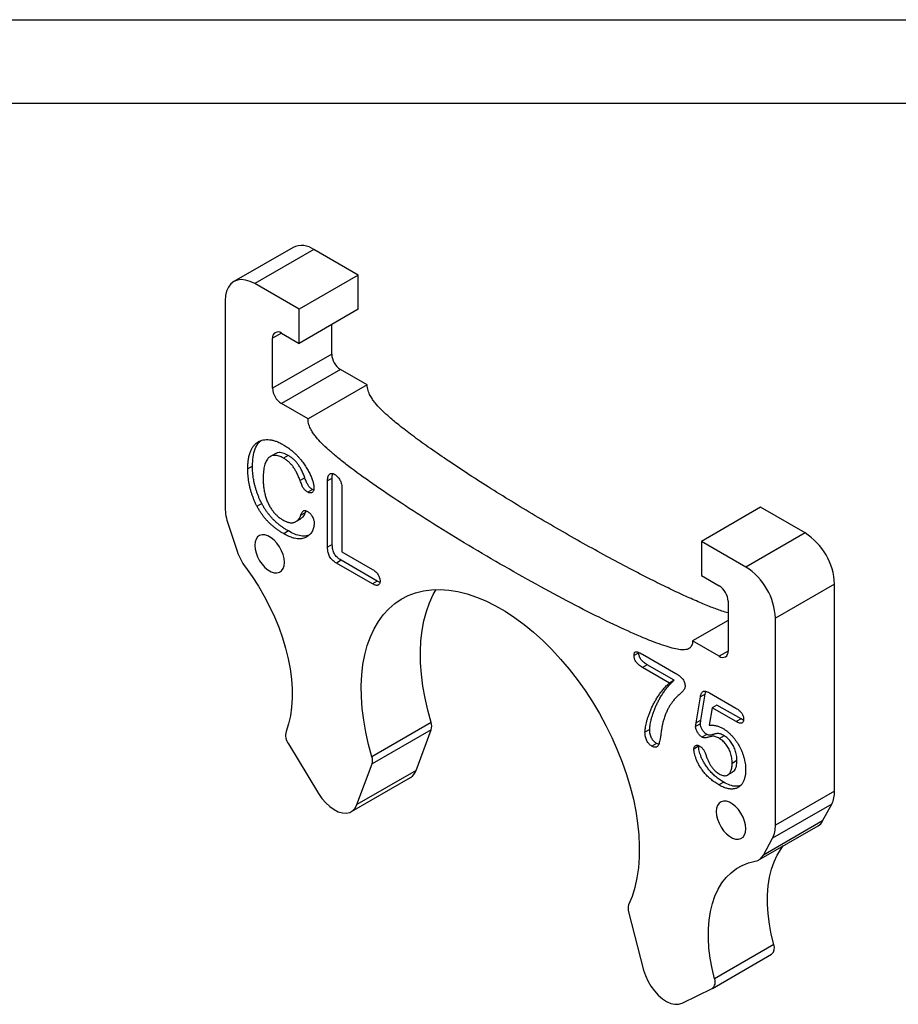
# Model space of a CAD drawing. Units: millimetres. Extents: x 0 to 420, y 0 to 297.
# Drawn here: x 210 to 315, y 179 to 297 of the extents above; entities that cross this region are included whole.
import ezdxf

# ---------------------------------------------------------------- set-up
doc = ezdxf.new("R2010")
doc.units = ezdxf.units.MM
doc.layers.add('SLD-0', color=7, linetype='Continuous')
doc.layers.add('SLD-0_0', color=7, linetype='Continuous')

msp = doc.modelspace()

# ---------------------------------------------------------------- linework, layer by layer
at = {"layer": 'SLD-0'}
for p, q in [((242.662, 269.775), (235.591, 265.693)), ((245.162, 269.527), (238.091, 265.445)), ((250.465, 266.466), (245.162, 269.527)), ((250.465, 266.466), (243.394, 262.384)), ((250.465, 262.383), (250.465, 266.466)), ((243.394, 262.384), (238.091, 265.445)), ((234.556, 263.403), (234.556, 238.662)), ((243.394, 258.301), (243.394, 262.384)), ((250.465, 262.383), (243.394, 258.301)), ((247.283, 257.034), (247.283, 260.546)), ((241.273, 259.525), (240.212, 258.913)), ((241.273, 259.525), (243.394, 258.301)), ((240.212, 252.952), (240.212, 258.913)), ((247.283, 257.034), (240.212, 252.952)), ((248.344, 255.197), (241.273, 251.115)), ((251.526, 253.36), (248.344, 255.197)), ((251.526, 253.36), (244.455, 249.278)), ((244.455, 249.278), (241.273, 251.115)), ((240.529, 245.11), (239.964, 244.784)), ((242.083, 244.922), (241.517, 244.595)), ((237.82, 243.621), (237.255, 243.295)), ((244.083, 242.222), (243.517, 241.896)), ((247.358, 242.204), (246.792, 241.878)), ((246.792, 233.939), (246.792, 241.878)), ((247.358, 234.266), (247.358, 242.204)), ((244.986, 240.847), (244.42, 240.52)), ((245.125, 240.796), (244.986, 240.847)), ((248.515, 240.883), (248.515, 233.39)), ((238.926, 239.158), (238.361, 238.831)), ((244.144, 238.08), (243.578, 237.754)), ((244.144, 238.08), (244.231, 238.282)), ((298.549, 238.708), (291.478, 234.626)), ((303.852, 235.646), (298.549, 238.708)), ((234.899, 236.707), (235.984, 233.453)), ((243.012, 236.998), (243.578, 237.324)), ((242.119, 235.878), (241.553, 235.552)), ((303.852, 235.646), (296.781, 231.564)), ((247.358, 234.266), (246.792, 233.939)), ((291.478, 234.626), (291.478, 230.543)), ((296.781, 231.564), (291.478, 234.626)), ((248.515, 233.39), (252.164, 231.284)), ((248.413, 232.377), (247.848, 232.05)), ((252.164, 229.559), (247.848, 232.05)), ((252.729, 229.885), (248.413, 232.377)), ((252.729, 229.885), (252.164, 229.559)), ((291.478, 230.543), (293.599, 229.318)), ((307.388, 229.522), (300.316, 225.44)), ((307.388, 204.781), (307.388, 229.522)), ((294.66, 227.481), (294.66, 221.52)), ((294.66, 225.194), (290.417, 222.745)), ((300.316, 200.699), (300.316, 225.44)), ((293.599, 220.908), (290.417, 222.745)), ((283.992, 221.317), (283.427, 220.99)), ((294.66, 221.52), (293.599, 220.908)), ((284.428, 221.15), (288.425, 218.843)), ((284.994, 219.884), (284.428, 219.557)), ((287.639, 217.704), (284.428, 219.557)), ((288.204, 218.031), (284.994, 219.884)), ((288.204, 218.031), (287.639, 217.704)), ((290.845, 212.942), (291.353, 216.041)), ((291.919, 216.367), (291.353, 216.041)), ((291.411, 213.269), (291.919, 216.367)), ((292.42, 216.536), (295.603, 214.699)), ((292.759, 214.748), (292.414, 212.658)), ((293.325, 215.075), (292.759, 214.748)), ((295.639, 213.086), (292.759, 214.748)), ((296.204, 213.412), (293.325, 215.075)), ((291.411, 213.269), (290.845, 212.942)), ((296.204, 213.412), (295.639, 213.086)), ((259.171, 212.981), (252.1, 208.899)), ((259.185, 212.112), (252.114, 208.03)), ((257.374, 207.251), (259.185, 212.112)), ((285.294, 212.137), (284.728, 211.811)), ((291.344, 212.826), (290.779, 212.5)), ((292.102, 211.568), (291.536, 211.241)), ((294.186, 211.393), (293.621, 211.066)), ((242.109, 210.428), (245.721, 204.502)), ((286.104, 210.486), (285.538, 210.16)), ((286.365, 210.388), (286.104, 210.486)), ((291.138, 210.138), (290.572, 209.812)), ((295.713, 208.424), (295.147, 208.098)), ((250.303, 203.169), (252.114, 208.03)), ((257.374, 207.251), (250.303, 203.169)), ((249.637, 202.333), (256.708, 206.416)), ((294.631, 206.727), (295.197, 207.054)), ((294.138, 205.848), (293.572, 205.521)), ((307.388, 204.781), (300.316, 200.699)), ((307.044, 203.223), (299.973, 199.141)), ((305.959, 201.221), (307.044, 203.223)), ((298.334, 196.554), (305.406, 200.636)), ((305.959, 201.221), (298.888, 197.139)), ((298.888, 197.139), (299.973, 199.141)), ((282.758, 190.34), (284.569, 183.388)), ((300.112, 186.428), (293.041, 182.346)), ((292.794, 181.203), (299.865, 185.285)), ((289.151, 179.43), (292.763, 181.187))]:
    msp.add_line(p, q, dxfattribs=at)
at = {"layer": 'SLD-0', "flags": 128}
for points in [[(238.091, 265.445), (237.538, 265.714), (236.999, 265.876), (236.486, 265.927), (236.013, 265.865), (235.591, 265.693), (235.231, 265.413), (234.941, 265.034), (234.729, 264.565), (234.599, 264.017), (234.556, 263.403)], [(241.627, 232.131), (241.588, 232.577), (241.474, 233.049), (241.289, 233.525), (241.042, 233.985), (240.743, 234.409), (240.405, 234.777), (240.044, 235.075), (239.674, 235.288), (239.313, 235.408), (238.975, 235.429), (238.676, 235.351), (238.429, 235.177), (238.244, 234.914), (238.13, 234.574), (238.091, 234.172), (238.13, 233.725), (238.244, 233.253), (238.429, 232.777), (238.676, 232.317), (238.975, 231.893), (239.313, 231.525), (239.674, 231.228), (240.044, 231.014), (240.405, 230.894), (240.743, 230.873), (241.042, 230.951), (241.289, 231.126), (241.474, 231.388), (241.588, 231.728), (241.627, 232.131)], [(236.987, 231.547), (237.781, 230.435), (238.528, 229.28), (239.223, 228.089), (239.862, 226.869), (240.441, 225.629), (240.957, 224.376), (241.406, 223.117), (241.785, 221.861), (242.092, 220.615), (242.326, 219.387), (242.484, 218.184), (242.566, 217.015), (242.571, 215.886), (242.5, 214.804), (242.352, 213.777), (242.129, 212.809), (241.831, 211.909)], [(252.1, 208.899), (251.695, 210.37), (251.366, 211.828), (251.113, 213.265), (250.937, 214.674), (250.84, 216.049), (250.822, 217.383), (250.883, 218.669), (251.023, 219.902), (251.24, 221.075), (251.535, 222.184), (251.905, 223.223), (252.35, 224.186), (252.866, 225.07), (253.451, 225.87), (254.103, 226.582), (254.818, 227.203), (255.594, 227.73), (256.425, 228.16), (257.309, 228.492), (258.241, 228.724), (259.217, 228.855), (260.232, 228.883), (261.282, 228.81), (262.36, 228.634), (263.463, 228.358), (264.585, 227.983), (265.72, 227.51), (266.863, 226.941), (268.009, 226.279), (269.152, 225.528), (270.288, 224.691), (271.409, 223.771), (272.512, 222.774), (273.59, 221.704), (274.64, 220.566), (275.655, 219.366), (276.631, 218.108), (277.563, 216.8), (278.447, 215.448), (279.278, 214.057), (280.054, 212.635), (280.769, 211.188), (281.421, 209.723), (282.006, 208.248), (282.522, 206.768), (282.967, 205.292), (283.337, 203.825), (283.632, 202.376), (283.85, 200.951), (283.989, 199.557), (284.05, 198.2), (284.032, 196.888), (283.935, 195.625), (283.759, 194.418), (283.506, 193.274), (283.177, 192.197), (282.772, 191.192)], [(259.171, 212.981), (258.766, 214.453), (258.437, 215.91), (258.184, 217.347), (258.008, 218.756), (257.911, 220.131), (257.893, 221.465), (257.954, 222.751), (258.094, 223.984), (258.311, 225.158), (258.606, 226.266), (258.977, 227.305), (259.421, 228.268), (259.767, 228.883)], [(245.721, 204.502), (246.123, 203.913), (246.574, 203.385), (247.059, 202.934), (247.563, 202.575), (248.069, 202.32), (248.561, 202.177), (249.024, 202.15), (249.442, 202.241), (249.802, 202.446), (250.092, 202.758), (250.303, 203.169)], [(296.781, 200.291), (296.742, 200.737), (296.628, 201.209), (296.443, 201.685), (296.196, 202.145), (295.897, 202.569), (295.559, 202.937), (295.198, 203.235), (294.828, 203.448), (294.467, 203.568), (294.129, 203.589), (293.83, 203.511), (293.583, 203.337), (293.398, 203.074), (293.284, 202.734), (293.245, 202.332), (293.284, 201.885), (293.398, 201.413), (293.583, 200.937), (293.83, 200.477), (294.129, 200.054), (294.467, 199.685), (294.828, 199.388), (295.198, 199.174), (295.559, 199.054), (295.897, 199.033), (296.196, 199.111), (296.443, 199.286), (296.628, 199.549), (296.742, 199.889), (296.781, 200.291)], [(300.112, 186.428), (299.815, 187.672), (299.591, 188.897), (299.443, 190.096), (299.372, 191.26), (299.377, 192.383), (299.459, 193.457), (299.617, 194.477), (299.851, 195.436), (300.158, 196.327), (300.538, 197.145), (300.986, 197.886), (301.241, 198.232)], [(293.041, 182.346), (292.743, 183.59), (292.52, 184.815), (292.372, 186.013), (292.301, 187.178), (292.306, 188.301), (292.388, 189.375), (292.546, 190.395), (292.78, 191.353), (293.087, 192.245), (293.466, 193.063), (293.915, 193.804), (294.431, 194.462), (295.01, 195.033), (295.649, 195.515), (296.344, 195.903), (297.091, 196.196), (297.885, 196.391)], [(284.569, 183.388), (284.78, 182.733), (285.07, 182.086), (285.43, 181.465), (285.848, 180.892), (286.311, 180.385), (286.803, 179.96), (287.309, 179.63), (287.813, 179.407), (288.298, 179.298), (288.749, 179.305), (289.151, 179.43)]]:
    msp.add_lwpolyline(points, dxfattribs=at)
at = {"layer": 'SLD-0'}
for centre, radius, start, end in [((243.7, 267.509), 2.492, 54.08226, 114.60729), ((240.859, 259.018), 0.655, 50.79671, 189.21404), ((249.586, 257.139), 2.305, 182.60548, 237.39452), ((242.515, 253.057), 2.305, 182.60548, 237.39452), ((240.816, 238.756), 6.261, 180.85626, 199.09679), ((299.766, 229.205), 7.628, 2.38686, 57.61314), ((242.425, 235.626), 6.797, 198.64248, 216.87213), ((292.695, 225.123), 7.628, 2.38686, 57.61314), ((292.357, 227.376), 2.305, 2.60548, 57.39452), ((294.013, 221.416), 0.655, 230.79671, 9.21404), ((243.597, 211.474), 1.818, 166.16181, 215.10688), ((257.815, 212.525), 1.431, 343.25133, 18.59754), ((250.744, 208.442), 1.431, 343.25133, 18.59754), ((255.914, 207.733), 1.538, 301.08802, 341.72903), ((304.111, 204.688), 3.278, 333.46907, 1.63581), ((297.04, 200.606), 3.278, 333.46907, 1.63581), ((304.65, 201.905), 1.476, 300.76056, 332.42217), ((297.633, 197.776), 1.408, 280.32091, 333.08993), ((284.051, 190.745), 1.354, 160.7157, 197.40034), ((299.216, 186.023), 0.983, 311.33047, 24.31106), ((292.166, 181.943), 0.963, 308.26592, 24.771)]:
    msp.add_arc(centre, radius, start, end, dxfattribs=at)
for points, knots in [([(294.66, 226.082), (294.417, 226.153), (293.739, 226.353), (292.545, 226.809), (291.024, 227.435), (289.312, 228.201), (287.429, 229.089), (285.261, 230.16), (282.82, 231.415), (280.126, 232.854), (277.34, 234.392), (274.49, 236.013), (271.624, 237.692), (268.789, 239.402), (266.052, 241.102), (263.459, 242.766), (261.066, 244.356), (258.908, 245.847), (257.014, 247.218), (255.395, 248.463), (254.136, 249.511), (253.191, 250.39), (252.589, 251.038), (252.167, 251.594), (251.865, 252.087), (251.591, 252.709), (251.549, 253.131), (251.526, 253.36)], [0, 0, 0, 0, 0.016954, 0.0472711, 0.0820876, 0.1211277, 0.1640189, 0.2102967, 0.2684845, 0.3297463, 0.3930724, 0.4574308, 0.5229528, 0.5873853, 0.6496388, 0.7086517, 0.7634632, 0.8123641, 0.8556583, 0.8928288, 0.923636, 0.9429712, 0.9597579, 0.9679348, 0.9768246, 0.9874227, 1, 1, 1, 1]), ([(290.417, 222.745), (290.417, 222.531), (290.325, 222.129), (290.053, 221.846), (289.763, 221.716), (289.362, 221.651), (288.807, 221.69), (287.994, 221.864), (287.016, 222.16), (285.484, 222.711), (283.152, 223.687), (279.771, 225.277), (274.647, 227.879), (267.436, 231.854), (260.225, 236.204), (255.101, 239.519), (251.72, 241.833), (249.388, 243.548), (247.856, 244.766), (246.878, 245.6), (246.065, 246.364), (245.51, 246.966), (245.109, 247.494), (244.819, 247.959), (244.547, 248.555), (244.455, 249.064), (244.455, 249.278)], [0, 0, 0, 0, 0.0490874, 0.0981748, 0.1472622, 0.1963495, 0.2945243, 0.3926991, 0.4908739, 0.5890486, 0.7853982, 0.9817477, 1.1780972, 1.5707963, 1.9634954, 2.1598449, 2.3561945, 2.552544, 2.6507188, 2.7488936, 2.8470683, 2.9452431, 2.9943305, 3.0434179, 3.0925053, 3.1415927, 3.1415927, 3.1415927, 3.1415927]), ([(237.255, 243.295), (237.258, 243.495), (237.265, 243.887), (237.326, 244.428), (237.421, 244.918), (237.56, 245.348), (237.735, 245.725), (237.942, 246.048), (238.188, 246.312), (238.464, 246.522), (238.77, 246.676), (239.101, 246.774), (239.458, 246.814), (239.837, 246.799), (240.235, 246.727), (240.647, 246.607), (241.072, 246.431), (241.359, 246.274), (241.504, 246.195)], [0, 0, 0, 0, 0.0745054, 0.1453905, 0.2131167, 0.2786173, 0.3418126, 0.403443, 0.4635007, 0.5233101, 0.5824578, 0.641055, 0.699407, 0.7585241, 0.8182325, 0.8778905, 0.9384429, 1, 1, 1, 1]), ([(237.82, 243.621), (237.833, 243.996), (237.857, 244.745), (238.113, 245.703), (238.442, 246.375), (238.761, 246.594), (238.858, 246.661)], [0, 0, 0, 0, 0.291487, 0.5827941, 0.8739964, 1, 1, 1, 1]), ([(241.504, 246.195), (241.593, 246.142), (241.768, 246.037), (242.027, 245.865), (242.279, 245.68), (242.523, 245.485), (242.76, 245.28), (242.99, 245.062), (243.212, 244.833), (243.425, 244.593), (243.629, 244.35), (243.821, 244.104), (244.002, 243.859), (244.169, 243.612), (244.325, 243.366), (244.467, 243.118), (244.6, 242.872), (244.716, 242.627), (244.823, 242.387), (244.912, 242.155), (244.989, 241.935), (245.056, 241.724), (245.104, 241.524), (245.138, 241.335), (245.161, 241.156), (245.164, 241.043), (245.165, 240.988)], [0, 0, 0, 0, 0.0535292, 0.1057443, 0.1568255, 0.206887, 0.2560807, 0.3043312, 0.352537, 0.4000876, 0.4468341, 0.4920989, 0.5358212, 0.5783447, 0.6201113, 0.6605049, 0.7001983, 0.7393929, 0.7773988, 0.8133655, 0.847806, 0.8805159, 0.9120725, 0.9421531, 0.9714008, 1, 1, 1, 1]), ([(241.517, 244.595), (241.427, 244.645), (241.25, 244.742), (240.993, 244.841), (240.749, 244.907), (240.52, 244.928), (240.304, 244.915), (240.103, 244.859), (239.917, 244.762), (239.745, 244.63), (239.59, 244.458), (239.458, 244.246), (239.343, 243.999), (239.254, 243.711), (239.178, 243.389), (239.131, 243.024), (239.099, 242.625), (239.095, 242.34), (239.093, 242.194)], [0, 0, 0, 0, 0.05854478, 0.11501333, 0.16958737, 0.22273053, 0.27631378, 0.33011783, 0.38527919, 0.44279059, 0.50226654, 0.56331642, 0.62674622, 0.69333372, 0.76378887, 0.83827934, 0.91692384, 1, 1, 1, 1]), ([(242.083, 244.922), (241.868, 245.028), (241.44, 245.24), (240.896, 245.29), (240.644, 245.143), (240.543, 245.085)], [0, 0, 0, 0, 0.3759929, 0.751531, 1, 1, 1, 1]), ([(244.083, 242.222), (244.024, 242.379), (243.91, 242.681), (243.71, 243.113), (243.494, 243.506), (243.261, 243.862), (243.004, 244.182), (242.722, 244.468), (242.41, 244.718), (242.194, 244.852), (242.083, 244.922)], [0, 0, 0, 0, 0.1426039, 0.2751115, 0.3986346, 0.5147448, 0.6286158, 0.7460355, 0.8687798, 1, 1, 1, 1]), ([(243.517, 241.896), (243.458, 242.052), (243.345, 242.354), (243.145, 242.787), (242.928, 243.18), (242.696, 243.535), (242.439, 243.855), (242.156, 244.142), (241.845, 244.392), (241.629, 244.526), (241.517, 244.595)], [0, 0, 0, 0, 0.1426039, 0.2751115, 0.3986346, 0.5147448, 0.6286158, 0.7460355, 0.8687798, 1, 1, 1, 1]), ([(238.361, 238.831), (238.303, 238.947), (238.187, 239.18), (238.028, 239.536), (237.886, 239.899), (237.751, 240.269), (237.636, 240.643), (237.534, 241.018), (237.447, 241.396), (237.378, 241.774), (237.321, 242.155), (237.285, 242.534), (237.258, 242.918), (237.256, 243.168), (237.255, 243.295)], [0, 0, 0, 0, 0.0774646, 0.1552673, 0.2342858, 0.3144702, 0.3958661, 0.4780818, 0.5607511, 0.6451461, 0.7311703, 0.8184238, 0.9083321, 1, 1, 1, 1]), ([(238.926, 239.158), (238.869, 239.274), (238.753, 239.507), (238.594, 239.863), (238.452, 240.226), (238.317, 240.595), (238.202, 240.969), (238.099, 241.345), (238.012, 241.723), (237.944, 242.101), (237.886, 242.481), (237.851, 242.861), (237.823, 243.244), (237.821, 243.495), (237.82, 243.621)], [0, 0, 0, 0, 0.0774646, 0.1552673, 0.2342858, 0.3144702, 0.3958661, 0.4780818, 0.5607511, 0.6451461, 0.7311703, 0.8184238, 0.9083321, 1, 1, 1, 1]), ([(246.792, 241.878), (246.794, 241.975), (246.798, 242.16), (246.843, 242.394), (246.916, 242.573), (247.019, 242.696), (247.149, 242.762), (247.298, 242.779), (247.466, 242.741), (247.584, 242.681), (247.645, 242.65)], [0, 0, 0, 0, 0.1640284, 0.3088983, 0.4369271, 0.5550889, 0.6668913, 0.7747224, 0.883763, 1, 1, 1, 1]), ([(247.358, 242.204), (247.352, 242.382), (247.345, 242.585), (247.422, 242.711), (247.431, 242.726)], [0, 0, 0, 0, 0.8814567, 1, 1, 1, 1]), ([(247.645, 242.65), (247.707, 242.611), (247.827, 242.536), (247.998, 242.374), (248.151, 242.187), (248.282, 241.971), (248.391, 241.728), (248.464, 241.463), (248.509, 241.175), (248.513, 240.984), (248.515, 240.883)], [0, 0, 0, 0, 0.1172065, 0.2276388, 0.3357662, 0.446489, 0.5637831, 0.6919811, 0.8353769, 1, 1, 1, 1]), ([(239.093, 242.194), (239.095, 242.094), (239.097, 241.898), (239.109, 241.605), (239.132, 241.319), (239.165, 241.04), (239.203, 240.771), (239.254, 240.508), (239.314, 240.252), (239.381, 240.004), (239.46, 239.764), (239.541, 239.532), (239.632, 239.308), (239.734, 239.094), (239.84, 238.886), (239.954, 238.687), (240.077, 238.498), (240.25, 238.257), (240.484, 237.976), (240.788, 237.675), (241.114, 237.41), (241.34, 237.271), (241.456, 237.2)], [0, 0, 0, 0, 0.0580788, 0.1133944, 0.1668793, 0.2178039, 0.2666023, 0.3135461, 0.3583127, 0.4018269, 0.4435089, 0.4839071, 0.5228462, 0.5605893, 0.5975048, 0.6340017, 0.6697809, 0.7053597, 0.7764496, 0.8480047, 0.9220249, 1, 1, 1, 1]), ([(244.42, 240.52), (244.366, 240.554), (244.264, 240.617), (244.12, 240.734), (243.998, 240.865), (243.895, 241.013), (243.806, 241.187), (243.713, 241.39), (243.614, 241.63), (243.551, 241.803), (243.517, 241.896)], [0, 0, 0, 0, 0.1295037, 0.2455239, 0.3490269, 0.4455106, 0.5512694, 0.6787841, 0.8277766, 1, 1, 1, 1]), ([(244.986, 240.847), (244.932, 240.88), (244.829, 240.944), (244.686, 241.061), (244.564, 241.192), (244.461, 241.34), (244.372, 241.513), (244.279, 241.716), (244.18, 241.957), (244.117, 242.13), (244.083, 242.222)], [0, 0, 0, 0, 0.1295037, 0.2455239, 0.3490269, 0.4455106, 0.5512694, 0.6787841, 0.8277766, 1, 1, 1, 1]), ([(245.165, 240.988), (245.162, 240.932), (245.156, 240.822), (245.116, 240.679), (245.043, 240.569), (244.95, 240.483), (244.836, 240.431), (244.708, 240.418), (244.568, 240.443), (244.47, 240.494), (244.42, 240.52)], [0, 0, 0, 0, 0.1256503, 0.2477724, 0.3724885, 0.5024036, 0.6315474, 0.7537902, 0.8743497, 1, 1, 1, 1]), ([(242.119, 235.878), (242.004, 235.945), (241.781, 236.077), (241.453, 236.297), (241.14, 236.521), (240.843, 236.756), (240.561, 237.005), (240.292, 237.266), (240.035, 237.539), (239.792, 237.827), (239.56, 238.133), (239.338, 238.456), (239.123, 238.798), (238.993, 239.036), (238.926, 239.158)], [0, 0, 0, 0, 0.0968665, 0.189421, 0.278349, 0.3634749, 0.4452599, 0.5255923, 0.6037559, 0.6810963, 0.7581735, 0.8370705, 0.9171593, 1, 1, 1, 1]), ([(241.553, 235.552), (241.439, 235.619), (241.215, 235.75), (240.887, 235.97), (240.575, 236.195), (240.278, 236.43), (239.995, 236.679), (239.726, 236.939), (239.469, 237.212), (239.226, 237.5), (238.994, 237.806), (238.772, 238.129), (238.558, 238.471), (238.427, 238.71), (238.361, 238.831)], [0, 0, 0, 0, 0.0968665, 0.189421, 0.278349, 0.3634749, 0.4452599, 0.5255923, 0.6037559, 0.6810963, 0.7581735, 0.8370705, 0.9171593, 1, 1, 1, 1]), ([(243.566, 237.343), (243.677, 237.415), (243.93, 237.581), (244.067, 237.901), (244.144, 238.08)], [0, 0, 0, 0, 0.4377741, 1, 1, 1, 1]), ([(243.578, 237.754), (243.598, 237.808), (243.635, 237.914), (243.703, 238.053), (243.778, 238.169), (243.857, 238.266), (243.957, 238.327), (244.085, 238.338), (244.239, 238.296), (244.349, 238.238), (244.408, 238.208)], [0, 0, 0, 0, 0.1435331, 0.2772798, 0.4001195, 0.5149298, 0.6255755, 0.7390294, 0.8615476, 1, 1, 1, 1]), ([(244.408, 238.208), (244.459, 238.175), (244.561, 238.11), (244.707, 237.973), (244.844, 237.813), (244.962, 237.628), (245.063, 237.432), (245.136, 237.231), (245.181, 237.029), (245.186, 236.903), (245.189, 236.838)], [0, 0, 0, 0, 0.1250063, 0.2458894, 0.3669544, 0.4933356, 0.6197167, 0.7427384, 0.8677865, 1, 1, 1, 1]), ([(241.456, 237.2), (241.519, 237.164), (241.644, 237.093), (241.827, 237.012), (242.003, 236.945), (242.171, 236.898), (242.333, 236.866), (242.485, 236.859), (242.631, 236.865), (242.77, 236.891), (242.899, 236.937), (243.022, 237), (243.138, 237.077), (243.241, 237.179), (243.339, 237.296), (243.428, 237.43), (243.51, 237.583), (243.555, 237.696), (243.578, 237.754)], [0, 0, 0, 0, 0.0675284, 0.1328591, 0.1955707, 0.2573506, 0.3171595, 0.3764508, 0.4351509, 0.493965, 0.552841, 0.6123065, 0.6727057, 0.7340939, 0.7971504, 0.8627135, 0.9302299, 1, 1, 1, 1]), ([(245.189, 236.838), (245.186, 236.757), (245.181, 236.59), (245.139, 236.356), (245.074, 236.124), (244.982, 235.9), (244.865, 235.685), (244.713, 235.494), (244.533, 235.32), (244.324, 235.168), (244.085, 235.047), (243.812, 234.97), (243.508, 234.937), (243.175, 234.946), (242.812, 235.005), (242.417, 235.129), (241.994, 235.307), (241.703, 235.469), (241.553, 235.552)], [0, 0, 0, 0, 0.0414833, 0.0856517, 0.1322587, 0.1821537, 0.2347601, 0.2896126, 0.347798, 0.409181, 0.472952, 0.5380974, 0.6066115, 0.6779035, 0.752531, 0.8304429, 0.9129309, 1, 1, 1, 1]), ([(244.558, 235.381), (244.469, 235.346), (244.186, 235.235), (243.611, 235.271), (242.877, 235.47), (242.371, 235.742), (242.119, 235.878)], [0, 0, 0, 0, 0.13341568, 0.42223466, 0.71103967, 1, 1, 1, 1]), ([(248.413, 232.377), (248.325, 232.43), (248.162, 232.53), (247.937, 232.719), (247.747, 232.919), (247.597, 233.144), (247.485, 233.393), (247.409, 233.664), (247.366, 233.961), (247.361, 234.159), (247.358, 234.266)], [0, 0, 0, 0, 0.1481179, 0.2758521, 0.3887405, 0.4924797, 0.5970066, 0.7137747, 0.8468285, 1, 1, 1, 1]), ([(247.848, 232.05), (247.76, 232.104), (247.596, 232.203), (247.371, 232.392), (247.182, 232.593), (247.031, 232.818), (246.92, 233.066), (246.843, 233.337), (246.8, 233.634), (246.795, 233.833), (246.792, 233.939)], [0, 0, 0, 0, 0.1481179, 0.2758521, 0.3887405, 0.4924797, 0.5970066, 0.7137747, 0.8468285, 1, 1, 1, 1]), ([(252.164, 231.284), (252.232, 231.242), (252.363, 231.163), (252.545, 231.009), (252.705, 230.841), (252.835, 230.654), (252.939, 230.462), (253.015, 230.268), (253.059, 230.075), (253.064, 229.955), (253.067, 229.894)], [0, 0, 0, 0, 0.15503376, 0.29563985, 0.42272073, 0.54407614, 0.65939828, 0.7706876, 0.88276058, 1, 1, 1, 1]), ([(253.067, 229.894), (253.064, 229.834), (253.059, 229.718), (253.015, 229.575), (252.94, 229.469), (252.837, 229.4), (252.708, 229.368), (252.548, 229.39), (252.365, 229.449), (252.233, 229.521), (252.164, 229.559)], [0, 0, 0, 0, 0.1202232, 0.2325582, 0.3441077, 0.4567717, 0.5749215, 0.7012488, 0.8418877, 1, 1, 1, 1]), ([(253.029, 229.747), (253.026, 229.748), (252.931, 229.762), (252.828, 229.825), (252.729, 229.885)], [0, 0, 0, 0, 0.0396794, 1, 1, 1, 1]), ([(283.427, 220.99), (283.429, 221.06), (283.433, 221.19), (283.484, 221.338), (283.568, 221.43), (283.694, 221.446), (283.842, 221.417), (284.014, 221.362), (284.212, 221.27), (284.354, 221.191), (284.428, 221.15)], [0, 0, 0, 0, 0.1353937, 0.2488613, 0.3510116, 0.4512556, 0.5639193, 0.6913262, 0.8362272, 1, 1, 1, 1]), ([(284.994, 219.884), (284.915, 219.931), (284.767, 220.02), (284.561, 220.179), (284.385, 220.342), (284.239, 220.516), (284.127, 220.703), (284.047, 220.902), (284.001, 221.112), (283.995, 221.246), (283.992, 221.317)], [0, 0, 0, 0, 0.166704, 0.3112666, 0.43974, 0.552108, 0.6565169, 0.7612378, 0.8745859, 1, 1, 1, 1]), ([(284.428, 219.557), (284.349, 219.605), (284.201, 219.693), (283.995, 219.853), (283.82, 220.016), (283.673, 220.189), (283.561, 220.377), (283.482, 220.576), (283.435, 220.785), (283.429, 220.92), (283.427, 220.99)], [0, 0, 0, 0, 0.166704, 0.3112666, 0.43974, 0.552108, 0.6565169, 0.7612378, 0.8745859, 1, 1, 1, 1]), ([(285.294, 212.137), (285.296, 212.218), (285.302, 212.394), (285.335, 212.661), (285.386, 212.959), (285.456, 213.286), (285.55, 213.639), (285.672, 214.013), (285.815, 214.415), (285.985, 214.834), (286.175, 215.266), (286.396, 215.688), (286.635, 216.111), (286.899, 216.523), (287.185, 216.928), (287.5, 217.313), (287.839, 217.685), (288.081, 217.915), (288.204, 218.031)], [0, 0, 0, 0, 0.0294538, 0.0638248, 0.1034905, 0.1482939, 0.1984206, 0.2540888, 0.3149861, 0.3815592, 0.4518401, 0.5241805, 0.5983602, 0.6750064, 0.7536542, 0.8340221, 0.9161011, 1, 1, 1, 1]), ([(288.425, 218.843), (288.514, 218.789), (288.681, 218.689), (288.911, 218.519), (289.103, 218.343), (289.258, 218.16), (289.378, 217.964), (289.46, 217.753), (289.509, 217.529), (289.514, 217.385), (289.517, 217.308)], [0, 0, 0, 0, 0.1734404, 0.3239467, 0.4505042, 0.5603158, 0.6607058, 0.7624343, 0.8739512, 1, 1, 1, 1]), ([(284.728, 211.811), (284.731, 211.892), (284.736, 212.067), (284.77, 212.335), (284.82, 212.633), (284.891, 212.96), (284.984, 213.313), (285.106, 213.687), (285.249, 214.088), (285.419, 214.507), (285.61, 214.939), (285.831, 215.362), (286.069, 215.784), (286.333, 216.196), (286.619, 216.602), (286.934, 216.987), (287.273, 217.359), (287.516, 217.588), (287.639, 217.704)], [0, 0, 0, 0, 0.0294538, 0.0638248, 0.1034905, 0.1482939, 0.1984206, 0.2540888, 0.3149861, 0.3815592, 0.4518401, 0.5241805, 0.5983602, 0.6750064, 0.7536542, 0.8340221, 0.9161011, 1, 1, 1, 1]), ([(289.517, 217.308), (289.512, 217.258), (289.501, 217.146), (289.44, 216.996), (289.343, 216.847), (289.209, 216.699), (289.055, 216.543), (288.884, 216.384), (288.709, 216.208), (288.516, 216.034), (288.321, 215.834), (288.123, 215.603), (287.923, 215.336), (287.717, 215.039), (287.515, 214.696), (287.324, 214.298), (287.138, 213.85), (287.029, 213.523), (286.972, 213.353)], [0, 0, 0, 0, 0.025935, 0.0570444, 0.094487, 0.1389687, 0.1883899, 0.2405388, 0.2958223, 0.3536409, 0.4152709, 0.48167, 0.5534936, 0.6305425, 0.7131538, 0.8019903, 0.8977226, 1, 1, 1, 1]), ([(291.353, 216.041), (291.369, 216.123), (291.398, 216.278), (291.467, 216.472), (291.555, 216.616), (291.664, 216.713), (291.804, 216.754), (291.979, 216.734), (292.188, 216.663), (292.339, 216.581), (292.42, 216.536)], [0, 0, 0, 0, 0.1493319, 0.2813283, 0.3973414, 0.5018087, 0.6050954, 0.71982, 0.8494824, 1, 1, 1, 1]), ([(291.919, 216.367), (291.935, 216.474), (291.953, 216.599), (292.001, 216.694), (292.008, 216.708)], [0, 0, 0, 0, 0.8564345, 1, 1, 1, 1]), ([(295.603, 214.699), (295.674, 214.656), (295.808, 214.574), (295.996, 214.429), (296.156, 214.274), (296.288, 214.109), (296.393, 213.933), (296.464, 213.747), (296.508, 213.554), (296.513, 213.43), (296.515, 213.366)], [0, 0, 0, 0, 0.1633466, 0.3066913, 0.4345989, 0.5476894, 0.6552956, 0.761575, 0.8747652, 1, 1, 1, 1]), ([(286.972, 213.353), (286.95, 213.278), (286.907, 213.135), (286.852, 212.925), (286.804, 212.736), (286.767, 212.554), (286.736, 212.368), (286.703, 212.165), (286.672, 211.932), (286.636, 211.685), (286.605, 211.439), (286.572, 211.218), (286.542, 211.03), (286.521, 210.918), (286.511, 210.867)], [0, 0, 0, 0, 0.0983923, 0.1870595, 0.2669392, 0.337908, 0.408449, 0.4885742, 0.5789108, 0.6789601, 0.7774411, 0.8641273, 0.9383046, 1, 1, 1, 1]), ([(291.344, 212.826), (291.345, 212.84), (291.349, 212.885), (291.363, 212.971), (291.385, 213.104), (291.401, 213.209), (291.411, 213.269)], [0, 0, 0, 0, 0.0897723, 0.2877842, 0.5900228, 1, 1, 1, 1]), ([(296.515, 213.366), (296.512, 213.311), (296.507, 213.205), (296.465, 213.073), (296.391, 212.98), (296.295, 212.916), (296.167, 212.896), (296.014, 212.914), (295.835, 212.981), (295.707, 213.05), (295.639, 213.086)], [0, 0, 0, 0, 0.1167583, 0.2265501, 0.3340596, 0.4466916, 0.5648601, 0.6929875, 0.8375929, 1, 1, 1, 1]), ([(296.509, 213.274), (296.499, 213.276), (296.402, 213.293), (296.298, 213.356), (296.204, 213.412)], [0, 0, 0, 0, 0.1044658, 1, 1, 1, 1]), ([(286.104, 210.486), (286.045, 210.523), (285.932, 210.595), (285.772, 210.745), (285.63, 210.923), (285.508, 211.127), (285.409, 211.355), (285.342, 211.602), (285.301, 211.868), (285.296, 212.044), (285.294, 212.137)], [0, 0, 0, 0, 0.1184221, 0.2291574, 0.3375731, 0.449371, 0.5677119, 0.6954855, 0.8392431, 1, 1, 1, 1]), ([(290.779, 212.5), (290.78, 212.514), (290.783, 212.558), (290.797, 212.645), (290.819, 212.778), (290.836, 212.882), (290.845, 212.942)], [0, 0, 0, 0, 0.0897723, 0.2877842, 0.5900228, 1, 1, 1, 1]), ([(291.536, 211.241), (291.488, 211.273), (291.392, 211.334), (291.253, 211.463), (291.123, 211.618), (291.006, 211.795), (290.907, 211.979), (290.832, 212.162), (290.787, 212.339), (290.781, 212.446), (290.779, 212.5)], [0, 0, 0, 0, 0.1276867, 0.2503002, 0.3780158, 0.5108045, 0.643036, 0.7641042, 0.8816765, 1, 1, 1, 1]), ([(292.102, 211.568), (292.053, 211.599), (291.958, 211.661), (291.818, 211.79), (291.688, 211.944), (291.572, 212.121), (291.473, 212.306), (291.398, 212.489), (291.353, 212.665), (291.347, 212.772), (291.344, 212.826)], [0, 0, 0, 0, 0.1276867, 0.2503002, 0.3780158, 0.5108045, 0.643036, 0.7641042, 0.8816765, 1, 1, 1, 1]), ([(292.414, 212.658), (292.485, 212.663), (292.623, 212.671), (292.833, 212.664), (293.037, 212.645), (293.238, 212.606), (293.435, 212.557), (293.628, 212.488), (293.816, 212.409), (293.94, 212.34), (294.001, 212.306)], [0, 0, 0, 0, 0.1445039, 0.2817995, 0.4136731, 0.5401592, 0.661065, 0.7776804, 0.8908312, 1, 1, 1, 1]), ([(294.001, 212.306), (294.097, 212.248), (294.286, 212.132), (294.564, 211.923), (294.833, 211.689), (295.09, 211.428), (295.335, 211.148), (295.563, 210.852), (295.776, 210.541), (295.969, 210.216), (296.143, 209.879), (296.301, 209.533), (296.435, 209.178), (296.55, 208.816), (296.641, 208.45), (296.708, 208.087), (296.749, 207.726), (296.753, 207.494), (296.756, 207.376)], [0, 0, 0, 0, 0.0641734, 0.1273374, 0.1889307, 0.2509237, 0.3120364, 0.3723259, 0.4318273, 0.491986, 0.5520162, 0.6127461, 0.6742946, 0.737447, 0.8016925, 0.8663201, 0.9322211, 1, 1, 1, 1]), ([(285.538, 210.16), (285.48, 210.197), (285.366, 210.268), (285.206, 210.419), (285.064, 210.596), (284.942, 210.8), (284.844, 211.028), (284.776, 211.276), (284.736, 211.542), (284.731, 211.718), (284.728, 211.811)], [0, 0, 0, 0, 0.1184221, 0.2291574, 0.3375731, 0.449371, 0.5677119, 0.6954855, 0.8392431, 1, 1, 1, 1]), ([(286.511, 210.867), (286.489, 210.769), (286.449, 210.586), (286.368, 210.355), (286.273, 210.185), (286.161, 210.075), (286.031, 210.025), (285.884, 210.021), (285.717, 210.064), (285.599, 210.127), (285.538, 210.16)], [0, 0, 0, 0, 0.1814843, 0.3374908, 0.470355, 0.5818787, 0.6818021, 0.781965, 0.8865806, 1, 1, 1, 1]), ([(293.621, 211.066), (293.54, 211.112), (293.39, 211.197), (293.184, 211.286), (293.013, 211.343), (292.871, 211.356), (292.741, 211.333), (292.591, 211.307), (292.419, 211.261), (292.231, 211.207), (292.04, 211.161), (291.858, 211.149), (291.692, 211.168), (291.585, 211.218), (291.536, 211.241)], [0, 0, 0, 0, 0.1044413, 0.1932598, 0.2679143, 0.3292444, 0.3917096, 0.4687064, 0.5601293, 0.6668475, 0.7719509, 0.8619333, 0.9367877, 1, 1, 1, 1]), ([(294.186, 211.393), (294.106, 211.439), (293.956, 211.524), (293.75, 211.613), (293.579, 211.67), (293.437, 211.682), (293.306, 211.66), (293.157, 211.634), (292.985, 211.588), (292.797, 211.534), (292.606, 211.487), (292.424, 211.475), (292.258, 211.494), (292.151, 211.545), (292.102, 211.568)], [0, 0, 0, 0, 0.1044413, 0.1932598, 0.2679143, 0.3292444, 0.3917096, 0.4687064, 0.5601293, 0.6668475, 0.7719509, 0.8619333, 0.9367877, 1, 1, 1, 1]), ([(295.147, 208.098), (295.145, 208.207), (295.141, 208.418), (295.1, 208.742), (295.037, 209.054), (294.946, 209.356), (294.835, 209.643), (294.706, 209.913), (294.558, 210.163), (294.393, 210.391), (294.213, 210.596), (294.025, 210.781), (293.826, 210.94), (293.69, 211.024), (293.621, 211.066)], [0, 0, 0, 0, 0.1053573, 0.2036398, 0.2959513, 0.3836608, 0.4670961, 0.5464488, 0.6223175, 0.6979307, 0.7724586, 0.8467112, 0.9222672, 1, 1, 1, 1]), ([(295.713, 208.424), (295.71, 208.533), (295.707, 208.744), (295.666, 209.068), (295.602, 209.381), (295.512, 209.683), (295.401, 209.97), (295.271, 210.239), (295.124, 210.49), (294.958, 210.718), (294.779, 210.922), (294.591, 211.107), (294.391, 211.266), (294.255, 211.35), (294.186, 211.393)], [0, 0, 0, 0, 0.1053573, 0.2036398, 0.2959513, 0.3836608, 0.4670961, 0.5464488, 0.6223175, 0.6979307, 0.7724586, 0.8467112, 0.9222672, 1, 1, 1, 1]), ([(290.572, 209.812), (290.575, 209.855), (290.58, 209.943), (290.618, 210.055), (290.681, 210.147), (290.766, 210.218), (290.869, 210.265), (290.989, 210.275), (291.123, 210.245), (291.216, 210.196), (291.263, 210.171)], [0, 0, 0, 0, 0.1114945, 0.2242213, 0.3433215, 0.4730358, 0.6071597, 0.7347146, 0.8647425, 1, 1, 1, 1]), ([(293.572, 205.521), (293.484, 205.573), (293.311, 205.674), (293.058, 205.845), (292.818, 206.017), (292.591, 206.201), (292.377, 206.388), (292.175, 206.583), (291.987, 206.785), (291.758, 207.058), (291.503, 207.402), (291.235, 207.811), (291.017, 208.212), (290.852, 208.597), (290.73, 208.954), (290.64, 209.277), (290.585, 209.562), (290.576, 209.732), (290.572, 209.812)], [0, 0, 0, 0, 0.06450766, 0.12570391, 0.18456554, 0.2405433, 0.29413098, 0.34567024, 0.39505123, 0.44339651, 0.53428523, 0.61781054, 0.69554933, 0.76818761, 0.83581251, 0.8963536, 0.95099926, 1, 1, 1, 1]), ([(294.138, 205.848), (294.049, 205.9), (293.877, 206.001), (293.624, 206.172), (293.384, 206.343), (293.157, 206.528), (292.942, 206.715), (292.741, 206.909), (292.553, 207.112), (292.324, 207.385), (292.069, 207.729), (291.801, 208.138), (291.582, 208.538), (291.418, 208.924), (291.296, 209.28), (291.206, 209.603), (291.15, 209.889), (291.142, 210.058), (291.138, 210.138)], [0, 0, 0, 0, 0.06450766, 0.12570391, 0.18456554, 0.2405433, 0.29413098, 0.34567024, 0.39505123, 0.44339651, 0.53428523, 0.61781054, 0.69554933, 0.76818761, 0.83581251, 0.8963536, 0.95099926, 1, 1, 1, 1]), ([(291.263, 210.171), (291.305, 210.146), (291.386, 210.095), (291.503, 209.996), (291.61, 209.879), (291.71, 209.745), (291.802, 209.596), (291.885, 209.43), (291.96, 209.248), (292, 209.122), (292.021, 209.056)], [0, 0, 0, 0, 0.1214975, 0.236942, 0.3501745, 0.465619, 0.5862375, 0.7135126, 0.8499683, 1, 1, 1, 1]), ([(292.021, 209.056), (292.062, 208.933), (292.143, 208.692), (292.3, 208.342), (292.473, 208.013), (292.669, 207.71), (292.881, 207.433), (293.11, 207.197), (293.348, 206.988), (293.513, 206.886), (293.596, 206.835)], [0, 0, 0, 0, 0.1392667, 0.2716091, 0.3976473, 0.5220603, 0.6430883, 0.7608442, 0.879315, 1, 1, 1, 1]), ([(295.184, 207.074), (295.269, 207.13), (295.491, 207.277), (295.675, 207.758), (295.7, 208.202), (295.713, 208.424)], [0, 0, 0, 0, 0.2380795, 0.6187334, 1, 1, 1, 1]), ([(296.756, 207.376), (296.751, 207.212), (296.743, 206.887), (296.669, 206.449), (296.551, 206.059), (296.41, 205.779), (296.277, 205.583), (296.165, 205.454), (296.043, 205.342), (295.909, 205.246), (295.766, 205.166), (295.609, 205.107), (295.444, 205.06), (295.268, 205.034), (295.084, 205.023), (294.89, 205.036), (294.689, 205.066), (294.48, 205.12), (294.265, 205.186), (294.04, 205.28), (293.809, 205.39), (293.652, 205.477), (293.572, 205.521)], [0, 0, 0, 0, 0.0855499, 0.1686495, 0.2497256, 0.3304881, 0.3708051, 0.4104242, 0.4498446, 0.4892603, 0.5288651, 0.5691213, 0.6096729, 0.6507785, 0.6923355, 0.7339045, 0.7761809, 0.8189301, 0.8625292, 0.9069433, 0.952835, 1, 1, 1, 1]), ([(293.596, 206.835), (293.671, 206.794), (293.819, 206.713), (294.033, 206.647), (294.233, 206.616), (294.416, 206.634), (294.581, 206.694), (294.73, 206.786), (294.854, 206.924), (294.96, 207.095), (295.045, 207.299), (295.103, 207.537), (295.14, 207.803), (295.144, 207.998), (295.147, 208.098)], [0, 0, 0, 0, 0.0832805, 0.1629836, 0.2398013, 0.3175283, 0.3954091, 0.4737911, 0.5533905, 0.6368928, 0.7231327, 0.811604, 0.9035837, 1, 1, 1, 1]), ([(296.141, 205.438), (295.96, 205.396), (295.576, 205.308), (294.88, 205.463), (294.385, 205.72), (294.138, 205.848)], [0, 0, 0, 0, 0.30796, 0.6538723, 1, 1, 1, 1])]:
    msp.add_open_spline(points, degree=3, knots=knots, dxfattribs=at)
at = {"layer": 'SLD-0_0'}
for p, q in [((0, 297), (420, 297)), ((410, 287), (12.5, 287))]:
    msp.add_line(p, q, dxfattribs=at)

doc.saveas('drawing.dxf')
